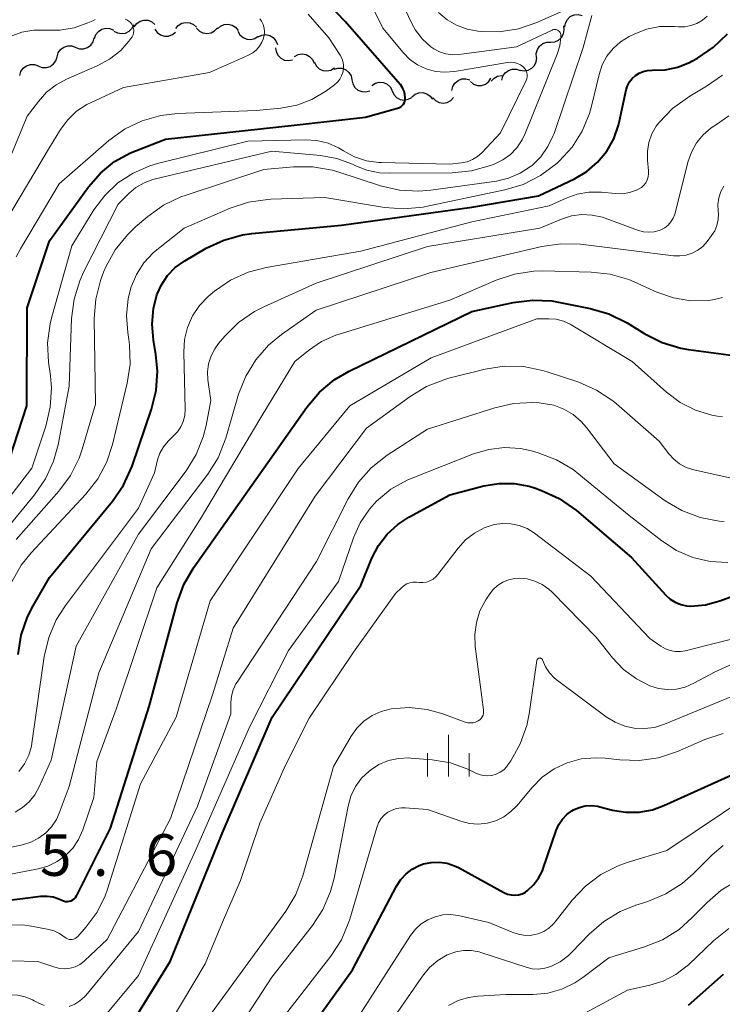
# Model space of a CAD drawing. Units: metres. Extents: x -62000 to -60093, y 18000 to 19500.
# Drawn here: x -61550 to -61486, y 18319 to 18408 of the extents above; entities that cross this region are included whole.
import ezdxf

# ---------------------------------------------------------------- set-up
doc = ezdxf.new("R2010")
doc.units = ezdxf.units.M
for name, color, linetype, lineweight in [('510200_細流', 7, 'Continuous', 30), ('633400_荒地', 7, 'Continuous', 13), ('710100_等高線(計曲線)', 7, 'Continuous', 40), ('710200_等高線(主曲線)', 7, 'Continuous', 13), ('731200_図化機測定による標高点', 7, 'Continuous', 40)]:
    doc.layers.add(name, color=color, linetype=linetype, lineweight=lineweight)
doc.styles.add('Style-WORKING', font='MS Gothic.ttf')

msp = doc.modelspace()

# ---------------------------------------------------------------- linework, layer by layer
at = {"layer": '510200_細流', "linetype": 'Continuous', "lineweight": 30, "flags": 128}
for points in [[(-61500.641, 18407.098), (-61500.584, 18407.461), (-61500.413, 18407.785), (-61500.147, 18408.039), (-61499.814, 18408.193), (-61499.449, 18408.233), (-61499.091, 18408.152)], [(-61541.202, 18406.744), (-61540.88, 18406.569), (-61540.518, 18406.507), (-61540.156, 18406.564), (-61539.83, 18406.735), (-61539.577, 18407), (-61539.423, 18407.334)], [(-61539.375, 18407.118), (-61539.157, 18407.413), (-61538.855, 18407.622), (-61538.501, 18407.724), (-61538.135, 18407.707), (-61537.793, 18407.574), (-61537.512, 18407.337)], [(-61535.65, 18406.964), (-61535.416, 18407.247), (-61535.103, 18407.438), (-61534.744, 18407.52), (-61534.379, 18407.482), (-61534.045, 18407.33), (-61533.778, 18407.078)], [(-61531.903, 18406.942), (-61531.632, 18407.19), (-61531.296, 18407.337), (-61530.93, 18407.369), (-61530.573, 18407.282), (-61530.264, 18407.085), (-61530.034, 18406.799)], [(-61501.912, 18405.742), (-61501.546, 18405.771), (-61501.21, 18405.916), (-61500.937, 18406.161), (-61500.757, 18406.482), (-61500.689, 18406.843), (-61500.741, 18407.206)], [(-61542.951, 18406.073), (-61542.828, 18406.419), (-61542.599, 18406.705), (-61542.29, 18406.905), (-61541.934, 18406.994), (-61541.568, 18406.966), (-61541.231, 18406.82)], [(-61537.518, 18406.918), (-61537.309, 18406.617), (-61537.013, 18406.399), (-61536.664, 18406.288), (-61536.296, 18406.294), (-61535.95, 18406.417), (-61535.663, 18406.646)], [(-61533.776, 18407.002), (-61533.522, 18406.736), (-61533.197, 18406.567), (-61532.835, 18406.51), (-61532.472, 18406.573), (-61532.149, 18406.747), (-61531.901, 18407.017)], [(-61530.044, 18406.732), (-61529.865, 18406.412), (-61529.592, 18406.167), (-61529.255, 18406.022), (-61528.888, 18405.993), (-61528.532, 18406.082), (-61528.224, 18406.282)], [(-61528.241, 18406.229), (-61527.909, 18406.384), (-61527.544, 18406.424), (-61527.185, 18406.344), (-61526.871, 18406.154), (-61526.634, 18405.874), (-61526.501, 18405.532)], [(-61546.32, 18404.427), (-61546.216, 18404.78), (-61546.005, 18405.079), (-61545.708, 18405.297), (-61545.358, 18405.406), (-61544.991, 18405.399), (-61544.646, 18405.273)], [(-61544.646, 18405.273), (-61544.301, 18405.146), (-61543.934, 18405.139), (-61543.584, 18405.249), (-61543.287, 18405.466), (-61543.075, 18405.765), (-61542.972, 18406.118)], [(-61503.182, 18404.363), (-61503.207, 18404.73), (-61503.112, 18405.084), (-61502.908, 18405.39), (-61502.617, 18405.614), (-61502.271, 18405.734), (-61501.903, 18405.734)], [(-61547.997, 18403.589), (-61547.653, 18403.461), (-61547.286, 18403.452), (-61546.935, 18403.559), (-61546.637, 18403.775), (-61546.424, 18404.073), (-61546.318, 18404.425)], [(-61526.66, 18405.239), (-61526.61, 18404.875), (-61526.445, 18404.547), (-61526.185, 18404.289), (-61525.854, 18404.128), (-61525.49, 18404.081), (-61525.13, 18404.155)], [(-61524.97, 18404.451), (-61524.646, 18404.624), (-61524.284, 18404.682), (-61523.921, 18404.621), (-61523.597, 18404.448), (-61523.346, 18404.18), (-61523.195, 18403.846)], [(-61549.673, 18402.749), (-61549.572, 18403.102), (-61549.362, 18403.403), (-61549.066, 18403.621), (-61548.716, 18403.733), (-61548.349, 18403.727), (-61548.004, 18403.603)], [(-61523.169, 18403.929), (-61523.001, 18403.603), (-61522.737, 18403.348), (-61522.405, 18403.191), (-61522.04, 18403.15), (-61521.681, 18403.226), (-61521.366, 18403.415)], [(-61504.672, 18403.227), (-61504.311, 18403.163), (-61503.948, 18403.218), (-61503.622, 18403.387), (-61503.367, 18403.652), (-61503.21, 18403.983), (-61503.169, 18404.348)], [(-61521.405, 18403.312), (-61521.051, 18403.412), (-61520.685, 18403.392), (-61520.343, 18403.256), (-61520.064, 18403.018), (-61519.876, 18402.703), (-61519.799, 18402.344)], [(-61507.264, 18402.241), (-61507.012, 18402.508), (-61506.687, 18402.678), (-61506.323, 18402.736), (-61506.308, 18402.733)], [(-61506.31, 18402.32), (-61506.213, 18402.674), (-61506.007, 18402.978), (-61505.714, 18403.2), (-61505.366, 18403.316), (-61504.999, 18403.315), (-61504.652, 18403.195)], [(-61519.799, 18402.344), (-61519.723, 18401.985), (-61519.534, 18401.67), (-61519.255, 18401.432), (-61518.913, 18401.296), (-61518.547, 18401.276), (-61518.194, 18401.375)], [(-61517.997, 18401.85), (-61517.689, 18402.05), (-61517.334, 18402.14), (-61516.967, 18402.111), (-61516.63, 18401.966), (-61516.356, 18401.721), (-61516.177, 18401.401)], [(-61510.801, 18401.388), (-61510.722, 18401.747), (-61510.531, 18402.06), (-61510.249, 18402.297), (-61509.907, 18402.43), (-61509.541, 18402.447), (-61509.188, 18402.345)], [(-61509.135, 18402.197), (-61508.844, 18401.973), (-61508.497, 18401.855), (-61508.13, 18401.854), (-61507.781, 18401.971), (-61507.489, 18402.193), (-61507.284, 18402.497)], [(-61516.189, 18401.359), (-61516.034, 18401.026), (-61515.78, 18400.761), (-61515.455, 18400.591), (-61515.091, 18400.535), (-61514.73, 18400.597), (-61514.408, 18400.773)], [(-61514.4, 18400.809), (-61514.12, 18401.047), (-61513.778, 18401.181), (-61513.411, 18401.199), (-61513.058, 18401.098), (-61512.756, 18400.891), (-61512.537, 18400.596)], [(-61512.53, 18400.74), (-61512.274, 18400.476), (-61511.947, 18400.31), (-61511.584, 18400.257), (-61511.222, 18400.323), (-61510.901, 18400.501), (-61510.655, 18400.773)]]:
    msp.add_lwpolyline(points, dxfattribs=at)
at = {"layer": '633400_荒地', "linetype": 'Continuous', "lineweight": 13}
for p, q in [((-61511.12, 18339.665), (-61511.12, 18343.415)), ((-61512.994, 18339.665), (-61512.994, 18341.765)), ((-61509.244, 18339.665), (-61509.244, 18341.765))]:
    msp.add_line(p, q, dxfattribs=at)
at = {"layer": '710100_等高線(計曲線)', "linetype": 'Continuous', "lineweight": 40, "flags": 128}
for points, elevation in [([(-61550.59, 18368.22), (-61549.03, 18373), (-61549, 18381.83), (-61547, 18387.86), (-61543.48, 18392.72), (-61542.41, 18393.96), (-61541.14, 18394.99), (-61539.7, 18395.79), (-61539.19, 18396), (-61536.56, 18397), (-61525, 18398.27), (-61518.56, 18399), (-61515.69, 18399.79), (-61515.53, 18399.85), (-61515.39, 18399.93), (-61515.27, 18400.04), (-61515.16, 18400.16), (-61515.08, 18400.3), (-61515.03, 18400.46), (-61515, 18400.62), (-61515, 18400.69), (-61515.03, 18401.02), (-61515.11, 18401.34), (-61515.25, 18401.64), (-61515.44, 18401.92), (-61515.47, 18401.94), (-61520.4, 18407.6), (-61522.7, 18410.02)], 990), ([(-61541.32, 18364.44), (-61540.33, 18365.87), (-61539.56, 18367.59), (-61537.82, 18372.7), (-61537.41, 18374.39), (-61537.29, 18376.13), (-61537.44, 18377.63), (-61537.66, 18378.92), (-61537.78, 18380.35), (-61537.66, 18381.77), (-61537.34, 18383), (-61536.93, 18383.91), (-61536.38, 18384.73), (-61535.69, 18385.45), (-61534.83, 18386.07), (-61532.91, 18387.19), (-61531.33, 18387.93), (-61529.65, 18388.39), (-61528.8, 18388.51), (-61520.73, 18389.27), (-61509, 18390.89), (-61503, 18391.9), (-61499.77, 18393.45), (-61498.66, 18394.1), (-61497.69, 18394.94), (-61496.87, 18395.93), (-61496.24, 18397.05), (-61495.82, 18398.26), (-61495.76, 18398.5), (-61495.11, 18401.44), (-61494.99, 18401.81), (-61494.81, 18402.16), (-61494.57, 18402.48), (-61494.28, 18402.74), (-61493.95, 18402.96), (-61493.58, 18403.11), (-61493.2, 18403.19), (-61492.79, 18403.21), (-61491.62, 18403.25), (-61490.47, 18403.5), (-61489.38, 18403.95), (-61489.21, 18404.04), (-61488.71, 18404.31), (-61487.26, 18405.28), (-61486, 18406.49)], 1000), ([(-61521.38, 18375.35), (-61520.05, 18376.12), (-61509, 18381.5), (-61505.28, 18382.31), (-61503.55, 18382.53), (-61501.81, 18382.45), (-61501.22, 18382.35), (-61498.35, 18381.78), (-61496.68, 18381.3), (-61495.02, 18380.48), (-61493.44, 18379.5), (-61491.88, 18378.71), (-61490.22, 18378.21), (-61489.51, 18378.09), (-61484.57, 18377.43)], 1010), ([(-61551.6, 18328.4), (-61547.77, 18328.88), (-61547.22, 18328.9), (-61546.67, 18328.82), (-61546.15, 18328.65), (-61545.89, 18328.53), (-61545.73, 18328.46), (-61545.56, 18328.42), (-61545.39, 18328.41), (-61545.22, 18328.43), (-61545.06, 18328.48), (-61544.91, 18328.56), (-61544.77, 18328.66), (-61544.66, 18328.78), (-61544.56, 18328.93), (-61544.55, 18328.95), (-61541.52, 18335), (-61538.04, 18345.96), (-61535.52, 18355.29), (-61534.92, 18356.93), (-61534.04, 18358.45), (-61527, 18368.44), (-61523.85, 18372.9), (-61522.72, 18374.23), (-61521.38, 18375.35)], 1010), ([(-61541.1, 18315), (-61536.15, 18323), (-61531.47, 18334.53), (-61526.98, 18345), (-61519, 18356.86), (-61518, 18359.3), (-61517.41, 18360.45), (-61516.63, 18361.48), (-61515.68, 18362.35), (-61514.68, 18363.01), (-61511, 18365), (-61507.93, 18365.81), (-61506.57, 18366.04), (-61505.2, 18366.03), (-61503.86, 18365.79), (-61503.29, 18365.61), (-61502.74, 18365.41), (-61501.15, 18364.68), (-61499.6, 18363.59), (-61494.64, 18359.36), (-61491.55, 18355.99), (-61491.16, 18355.63), (-61490.71, 18355.34), (-61490.22, 18355.14), (-61489.7, 18355.03), (-61489.31, 18355), (-61488, 18355.11), (-61486.71, 18355.46), (-61485.48, 18355.92)], 1020), ([(-61549.81, 18350.65), (-61549.55, 18352.38), (-61548.98, 18354.03), (-61548.47, 18355.03), (-61547, 18357.56), (-61541.32, 18364.44)], 1000), ([(-61527.84, 18311), (-61519.74, 18322.26), (-61515.79, 18329.78), (-61515.41, 18330.38), (-61514.93, 18330.9), (-61514.37, 18331.33), (-61513.74, 18331.65), (-61513.36, 18331.79), (-61512.66, 18331.93), (-61511.95, 18331.95), (-61511.24, 18331.85), (-61510.57, 18331.63), (-61510.22, 18331.46), (-61506.12, 18329.21), (-61505.81, 18329.08), (-61505.48, 18329), (-61505.15, 18328.97), (-61504.82, 18329.01), (-61504.49, 18329.1), (-61504.19, 18329.25), (-61504, 18329.39), (-61503.45, 18329.91), (-61503, 18330.51), (-61502.66, 18331.18), (-61502.59, 18331.38), (-61501.42, 18334.81), (-61501.18, 18335.34), (-61500.86, 18335.82), (-61500.46, 18336.23), (-61500, 18336.57), (-61499.87, 18336.65), (-61499.35, 18336.87), (-61498.8, 18337.01), (-61498.23, 18337.04), (-61497.67, 18336.98), (-61497.49, 18336.94), (-61496.36, 18336.64), (-61495.16, 18336.44), (-61493.95, 18336.45), (-61492.76, 18336.67), (-61491.73, 18337.04), (-61485.36, 18339.94)], 1030), ([(-61489.51, 18319.07), (-61486.38, 18321.88)], 1040)]:
    msp.add_lwpolyline(points, dxfattribs=dict(at, elevation=elevation))
at = {"layer": '710200_等高線(主曲線)', "linetype": 'Continuous', "lineweight": 13, "flags": 128}
for points, elevation in [([(-61545.22, 18374.78), (-61545.01, 18380.87), (-61544.79, 18382.6), (-61544.28, 18384.27), (-61543.93, 18385.03), (-61540.83, 18391.17), (-61539.87, 18392.13), (-61539.23, 18392.67), (-61538.5, 18393.09), (-61537.71, 18393.38), (-61537.58, 18393.41), (-61527, 18395.93), (-61522.63, 18395.54), (-61521.15, 18395.27), (-61519.75, 18394.75), (-61519.54, 18394.65), (-61518.45, 18394.22), (-61517.3, 18393.98), (-61516.45, 18393.94), (-61510.78, 18393.99), (-61509.05, 18394.16), (-61507.33, 18394.64), (-61507, 18394.77), (-61506.23, 18395.14), (-61505.54, 18395.63), (-61504.95, 18396.24), (-61504.47, 18396.95), (-61504.2, 18397.51), (-61501.32, 18404.66), (-61501.1, 18405.4), (-61501, 18406.18), (-61501, 18406.33), (-61501.01, 18406.43), (-61501.03, 18406.52), (-61501.07, 18406.61), (-61501.13, 18406.69), (-61501.2, 18406.75), (-61501.28, 18406.81), (-61501.36, 18406.85), (-61501.46, 18406.87), (-61501.55, 18406.88), (-61501.65, 18406.87), (-61501.74, 18406.85), (-61501.79, 18406.83), (-61505, 18405.31), (-61510.15, 18404.63), (-61510.74, 18404.6), (-61511.34, 18404.68), (-61511.91, 18404.86), (-61512.44, 18405.13), (-61512.69, 18405.31), (-61513.45, 18406), (-61514.07, 18406.81), (-61514.43, 18407.47), (-61516.09, 18411)], 994), ([(-61553.54, 18361), (-61548.59, 18367.41), (-61547.33, 18371.19), (-61546.93, 18372.89), (-61546.83, 18374.63), (-61546.92, 18375.71), (-61547.09, 18376.93), (-61547.17, 18378.67), (-61546.95, 18380.4), (-61546.8, 18381.01), (-61545, 18387.4), (-61543, 18390.65), (-61542.03, 18391.95), (-61540.84, 18393.07), (-61539.48, 18393.96), (-61537.99, 18394.61), (-61537.3, 18394.81), (-61529.17, 18396.83), (-61523.99, 18396.95), (-61522.95, 18396.89), (-61521.94, 18396.64), (-61520.99, 18396.23), (-61520.56, 18395.97), (-61519.56, 18395.43), (-61518.48, 18395.07), (-61517.36, 18394.91), (-61517.13, 18394.9), (-61511, 18394.75), (-61509.93, 18394.88), (-61509.42, 18394.98), (-61508.94, 18395.17), (-61508.5, 18395.44), (-61508.11, 18395.79), (-61506.43, 18397.57), (-61504.13, 18402.28), (-61504.06, 18402.45), (-61504.03, 18402.62), (-61504.03, 18402.81), (-61504.05, 18402.98), (-61504.11, 18403.16), (-61504.2, 18403.32), (-61504.32, 18403.46), (-61504.39, 18403.52), (-61504.63, 18403.7), (-61504.9, 18403.83), (-61505.19, 18403.91), (-61505.49, 18403.94), (-61505.79, 18403.91), (-61510.58, 18403.1), (-61511.44, 18403.03), (-61512.29, 18403.11), (-61513.12, 18403.33), (-61513.89, 18403.7), (-61514.59, 18404.19), (-61515.2, 18404.8), (-61517.01, 18406.99), (-61518.67, 18410.36)], 992), ([(-61542.89, 18407.77), (-61543.11, 18407.67), (-61543.55, 18407.47), (-61544.78, 18407.04), (-61546.07, 18406.82), (-61547.31, 18406.83), (-61548.41, 18406.83), (-61549.5, 18406.64), (-61550.54, 18406.26), (-61550.99, 18406.03), (-61552.41, 18405.21), (-61552.87, 18405), (-61553.36, 18404.88), (-61553.87, 18404.84), (-61554.25, 18404.86), (-61554.74, 18404.98), (-61555.2, 18405.17), (-61555.62, 18405.44), (-61555.92, 18405.71), (-61559.24, 18409.14)], 984), ([(-61550, 18386.43), (-61549.62, 18387.14), (-61546.13, 18393), (-61541.65, 18396.88), (-61540.24, 18397.9), (-61538.67, 18398.67), (-61537, 18399.14), (-61535.49, 18399.32), (-61528.41, 18399.59), (-61526.19, 18399.81), (-61524.76, 18400.08), (-61523.41, 18400.59), (-61522.15, 18401.34), (-61521.36, 18401.91), (-61521.1, 18402.13), (-61520.88, 18402.4), (-61520.72, 18402.7), (-61520.61, 18403.02), (-61520.55, 18403.35), (-61520.55, 18403.69), (-61520.62, 18404.03), (-61520.74, 18404.35), (-61520.86, 18404.56), (-61521.87, 18406.13), (-61523.73, 18408.27)], 988), ([(-61549.99, 18361), (-61546.15, 18365.35), (-61545.11, 18366.75), (-61544.33, 18368.31), (-61544.06, 18369.11), (-61542.85, 18373.15), (-61542.97, 18380.87), (-61542.84, 18382.61), (-61542.42, 18384.3), (-61542.13, 18385.03), (-61541.92, 18385.52), (-61541.08, 18387.05), (-61539.99, 18388.41), (-61539.26, 18389.11), (-61538.17, 18390.04), (-61536.76, 18391.06), (-61535.18, 18391.81), (-61534.8, 18391.94), (-61527.71, 18394.29), (-61525.04, 18394.52), (-61523.3, 18394.53), (-61521.58, 18394.23), (-61521.05, 18394.07), (-61517.21, 18392.81), (-61515.51, 18392.41), (-61513.77, 18392.32), (-61512.7, 18392.41), (-61506.8, 18393.24), (-61505.7, 18393.5), (-61504.67, 18393.94), (-61503.72, 18394.55), (-61503.59, 18394.65), (-61502.8, 18395.43), (-61502.16, 18396.34), (-61501.68, 18397.34), (-61501.61, 18397.53), (-61499, 18405.26), (-61498.21, 18408.14)], 996), ([(-61513.16, 18390.94), (-61506.05, 18392.44), (-61504.38, 18392.94), (-61502.82, 18393.73), (-61501.34, 18394.86), (-61501.15, 18395.03), (-61499.99, 18396.3), (-61499.07, 18397.74), (-61498.42, 18399.32), (-61498.24, 18399.99), (-61497.56, 18402.84), (-61497.28, 18403.69), (-61496.85, 18404.47), (-61496.3, 18405.17), (-61495.63, 18405.77), (-61494.84, 18406.25), (-61494.41, 18406.46), (-61493.28, 18406.9), (-61492.1, 18407.14), (-61490.77, 18407.16), (-61490.43, 18407.13), (-61489.86, 18407.13), (-61489.3, 18407.23), (-61488.76, 18407.43), (-61488.27, 18407.72), (-61487.84, 18408.09)], 998), ([(-61500.58, 18408.64), (-61503.17, 18407.5), (-61504.82, 18406.94), (-61506.54, 18406.67), (-61508.15, 18406.69), (-61508.46, 18406.72), (-61509.44, 18406.91), (-61510.38, 18407.26), (-61511.24, 18407.76), (-61512.01, 18408.41)], 996), ([(-61552.4, 18387.24), (-61547, 18396.25), (-61546, 18397.88), (-61545.35, 18398.76), (-61544.56, 18399.52), (-61543.64, 18400.12), (-61543.26, 18400.32), (-61540.35, 18401.65), (-61532.6, 18403), (-61529.1, 18404.57), (-61528.72, 18404.78), (-61528.39, 18405.05), (-61528.11, 18405.37), (-61527.89, 18405.74), (-61527.78, 18406), (-61527.69, 18406.33), (-61527.67, 18406.66), (-61527.7, 18407), (-61527.79, 18407.32), (-61527.94, 18407.62), (-61528.08, 18407.83)], 986), ([(-61551.76, 18392.45), (-61549, 18399.08), (-61548, 18400.41), (-61547.26, 18401.23), (-61546.4, 18401.91), (-61545.48, 18402.4), (-61542.72, 18403.6), (-61541.59, 18404.21), (-61540.59, 18405), (-61539.85, 18405.82), (-61539.67, 18406.06), (-61539.56, 18406.22), (-61539.48, 18406.4), (-61539.44, 18406.59), (-61539.43, 18406.79), (-61539.46, 18406.98), (-61539.51, 18407.17), (-61539.6, 18407.35)], 984), ([(-61539.6, 18407.35), (-61539.72, 18407.5), (-61539.86, 18407.64), (-61540.03, 18407.74), (-61540.19, 18407.81)], 984), ([(-61549.76, 18340.11), (-61549.25, 18340.8), (-61548.87, 18341.57), (-61548.63, 18342.39), (-61548.58, 18342.67), (-61547.47, 18350.46), (-61547.07, 18352.16), (-61546.39, 18353.76), (-61545.57, 18355.05), (-61539, 18363.82), (-61537.57, 18367), (-61537.29, 18368.15), (-61537.07, 18368.77), (-61536.76, 18369.34), (-61536.34, 18369.85), (-61536.1, 18370.07), (-61535.88, 18370.27), (-61535.5, 18370.66), (-61535.2, 18371.11), (-61534.97, 18371.61), (-61534.84, 18372.14), (-61534.8, 18372.71), (-61534.92, 18377.84), (-61534.85, 18378.97), (-61534.59, 18380.06), (-61534.14, 18381.1), (-61533.51, 18382.03), (-61532.73, 18382.85), (-61532.56, 18383), (-61532.15, 18383.33), (-61530.72, 18384.31), (-61529.13, 18385.03), (-61527.52, 18385.45), (-61519, 18386.92), (-61509, 18389.57), (-61502.04, 18391), (-61500.52, 18391.7), (-61499.52, 18392.06), (-61498.47, 18392.24), (-61497.34, 18392.23), (-61496.12, 18392.11), (-61495.46, 18392.1), (-61494.81, 18392.21), (-61494.19, 18392.42), (-61494, 18392.51), (-61493.75, 18392.67), (-61493.54, 18392.86), (-61493.36, 18393.09), (-61493.23, 18393.35), (-61493.14, 18393.63), (-61493.1, 18393.91), (-61493.11, 18394.15), (-61493.2, 18395.11), (-61493.21, 18395.92), (-61493.08, 18396.72), (-61492.81, 18397.48), (-61492.41, 18398.18), (-61492.19, 18398.48), (-61492.16, 18398.52), (-61490.95, 18399.78), (-61489.41, 18400.88), (-61487.89, 18401.77), (-61486.46, 18402.77)], 1002), ([(-61548.82, 18337.39), (-61548.31, 18338.02), (-61547.93, 18338.72), (-61546.86, 18341.14), (-61544.61, 18351.39), (-61539, 18361.47), (-61534.72, 18367.17), (-61533.82, 18368.63), (-61533.18, 18370.22), (-61532.92, 18371.25), (-61532.5, 18373.5), (-61532.75, 18375.35), (-61532.78, 18376.08), (-61532.69, 18376.8), (-61532.47, 18377.5), (-61532.14, 18378.15), (-61531.79, 18378.62), (-61531.24, 18379.28), (-61530, 18380.51), (-61528.57, 18381.5), (-61527.72, 18381.93), (-61523, 18384.06), (-61513, 18387.35), (-61502.89, 18389), (-61500.95, 18389.81), (-61500.05, 18390.1), (-61499.12, 18390.22), (-61498.18, 18390.18), (-61497.26, 18389.98), (-61497.02, 18389.9), (-61494.02, 18388.8), (-61493.56, 18388.68), (-61493.09, 18388.63), (-61492.61, 18388.68), (-61492.15, 18388.8), (-61492, 18388.86), (-61491.66, 18389.04), (-61491.36, 18389.28), (-61491.1, 18389.57), (-61490.9, 18389.89), (-61490.76, 18390.25), (-61490.73, 18390.34), (-61489.57, 18394.95), (-61489.25, 18395.84), (-61488.79, 18396.67), (-61488.19, 18397.4), (-61487.48, 18398.02), (-61487, 18398.33), (-61485.89, 18399.1)], 1004), ([(-61548.67, 18333.74), (-61547.98, 18334.1), (-61547.35, 18334.57), (-61546.81, 18335.14), (-61546.38, 18335.8), (-61546.14, 18336.35), (-61545.24, 18338.76), (-61542.57, 18349), (-61537.86, 18360.14), (-61532.77, 18366.88), (-61531.84, 18368.35), (-61531.15, 18370.1), (-61529.99, 18374.05), (-61529.35, 18375.67), (-61528.45, 18377.16), (-61527.3, 18378.47), (-61526.12, 18379.43), (-61523, 18381.61), (-61512.7, 18385), (-61502.72, 18387.35), (-61501, 18387.6), (-61499.24, 18387.55), (-61494.66, 18387), (-61490.88, 18386.52), (-61490.31, 18386.5), (-61489.74, 18386.57), (-61489.2, 18386.75), (-61488.69, 18387.01), (-61488.24, 18387.36), (-61487.85, 18387.79), (-61487.44, 18388.33), (-61487.16, 18388.77), (-61486.96, 18389.25), (-61486.85, 18389.77), (-61486.83, 18390.29), (-61486.85, 18390.52), (-61486.87, 18391.12), (-61486.79, 18391.72), (-61486.6, 18392.29), (-61486.35, 18392.77)], 1006), ([(-61550.4, 18357.17), (-61549.54, 18358.68), (-61548.65, 18359.78), (-61543.72, 18365.08), (-61542.65, 18366.45), (-61541.84, 18367.99), (-61541.32, 18369.55), (-61540.01, 18375.05), (-61539.75, 18376.77), (-61539.8, 18378.51), (-61539.86, 18378.98), (-61539.96, 18379.6), (-61540.08, 18381.13), (-61539.92, 18382.66), (-61539.65, 18383.71), (-61539.17, 18384.84), (-61538.51, 18385.87), (-61537.68, 18386.77), (-61537.34, 18387.05), (-61534.89, 18389), (-61530.75, 18390.79), (-61529.1, 18391.34), (-61527.37, 18391.59), (-61527.09, 18391.61), (-61522.24, 18391.76), (-61516.85, 18390.86), (-61515.12, 18390.73), (-61513.38, 18390.9), (-61513.16, 18390.94)], 998), ([(-61552.08, 18330.57), (-61548.03, 18331.35), (-61547.14, 18331.6), (-61546.3, 18332.01), (-61545.55, 18332.55), (-61544.91, 18333.22), (-61544.39, 18333.98), (-61544, 18334.85), (-61543, 18337.77), (-61542.74, 18341), (-61541, 18345.71), (-61537.36, 18356.64), (-61533.33, 18363), (-61527.89, 18372.11), (-61524.92, 18377), (-61523.7, 18378), (-61522.53, 18378.79), (-61521.24, 18379.37), (-61520.95, 18379.46), (-61511, 18382.51), (-61506.82, 18384.32), (-61505.16, 18384.87), (-61503.44, 18385.13), (-61502.61, 18385.15), (-61498.28, 18385.05), (-61496.55, 18384.86), (-61494.87, 18384.37), (-61494.41, 18384.17), (-61492.35, 18383.25), (-61490.86, 18382.73), (-61489.3, 18382.47), (-61487.71, 18382.5), (-61487.18, 18382.57), (-61486.45, 18382.75)], 1008), ([(-61547.07, 18325.9), (-61546.57, 18325.76), (-61546.09, 18325.53), (-61545.67, 18325.23), (-61545.62, 18325.19), (-61545.51, 18325.11), (-61545.38, 18325.04), (-61545.24, 18325), (-61545.1, 18324.98), (-61544.95, 18324.99), (-61544.81, 18325.02), (-61544.68, 18325.08), (-61544.56, 18325.16), (-61544.45, 18325.26), (-61543.69, 18326.13), (-61542.72, 18327.45), (-61541.99, 18328.92), (-61541.78, 18329.53), (-61538.81, 18339), (-61535.6, 18345), (-61532.54, 18355.46), (-61524.62, 18367.38), (-61519.97, 18373), (-61512.67, 18377.33), (-61503.15, 18380.85), (-61502.08, 18380.85), (-61501.41, 18380.8), (-61500.76, 18380.63), (-61500.16, 18380.35), (-61500.08, 18380.31), (-61494.58, 18377), (-61491.49, 18374.23), (-61490.26, 18373.31), (-61488.89, 18372.61), (-61487.42, 18372.17), (-61486.92, 18372.08), (-61486.45, 18372.01)], 1012), ([(-61550.47, 18323.06), (-61548.06, 18323), (-61546.53, 18322.49), (-61546.08, 18322.38), (-61545.61, 18322.35), (-61545.14, 18322.4), (-61544.69, 18322.54), (-61544.27, 18322.75), (-61543.9, 18323.02), (-61543.83, 18323.09), (-61541.81, 18325), (-61536.13, 18335.87), (-61532.35, 18347), (-61530.47, 18353), (-61523.11, 18364.89), (-61518.48, 18371), (-61514.57, 18373.86), (-61513.08, 18374.76), (-61511.45, 18375.39), (-61511.08, 18375.49), (-61507.82, 18376.3), (-61506.1, 18376.57), (-61504.36, 18376.54), (-61502.65, 18376.2), (-61502.24, 18376.08), (-61499.39, 18375.13), (-61497.79, 18374.43), (-61496.33, 18373.47), (-61496, 18373.2), (-61492.15, 18369.85), (-61491.29, 18368.71), (-61490.85, 18368.21), (-61490.33, 18367.79), (-61489.74, 18367.47)], 1014), ([(-61551.68, 18361), (-61548.35, 18365.02), (-61547.36, 18366.46), (-61546.63, 18368.04), (-61546.23, 18369.52), (-61545.22, 18374.78)], 994), ([(-61545.23, 18318.96), (-61544.73, 18319.17), (-61544.26, 18319.46), (-61543.86, 18319.82), (-61543.73, 18319.96), (-61539, 18325.72), (-61533.69, 18337), (-61530.7, 18345.3), (-61530.69, 18346.31), (-61530.64, 18346.89), (-61530.48, 18347.46), (-61530.23, 18348), (-61530.13, 18348.15), (-61522.97, 18359), (-61520.13, 18364.66), (-61519.21, 18366.14), (-61518.05, 18367.44), (-61516.61, 18368.58), (-61513, 18370.9), (-61506.95, 18372.83), (-61505.25, 18373.22), (-61503.51, 18373.3), (-61502.96, 18373.27), (-61502.58, 18373.23), (-61501.63, 18373.06), (-61500.72, 18372.72), (-61499.89, 18372.23), (-61499.16, 18371.61), (-61498.68, 18371.06), (-61496.21, 18367.79), (-61491.61, 18364.48), (-61490.11, 18363.59), (-61488.48, 18362.97), (-61486.76, 18362.65), (-61486.31, 18362.61)], 1016), ([(-61542.57, 18317.46), (-61539, 18321.75), (-61533.88, 18333), (-61529, 18344.11), (-61525.5, 18351), (-61521, 18357.2), (-61519.64, 18361.15), (-61519.05, 18362.5), (-61518.22, 18363.73), (-61517.59, 18364.43), (-61516.29, 18365.51), (-61514.83, 18366.34), (-61514.32, 18366.55), (-61508.86, 18368.7), (-61507.49, 18369.1), (-61506.07, 18369.26), (-61504.64, 18369.17), (-61503.65, 18368.96), (-61503.03, 18368.78), (-61501.4, 18368.17), (-61499.9, 18367.28), (-61499.37, 18366.88), (-61494.85, 18363.15), (-61491.92, 18360.86), (-61490.59, 18359.99), (-61489.12, 18359.36), (-61487.57, 18359), (-61485.98, 18358.92)], 1018), ([(-61489.74, 18367.47), (-61489.05, 18367.25), (-61483.26, 18365.96)], 1014), ([(-61539.22, 18312.38), (-61533, 18322.8), (-61531.43, 18326.55), (-61529.83, 18330.3), (-61528.08, 18335.46), (-61525.76, 18340.68), (-61523.63, 18344.92), (-61519.64, 18350.85), (-61515.86, 18356.14), (-61515.32, 18356.68), (-61515.1, 18356.86), (-61514.86, 18357), (-61514.6, 18357.1), (-61514.32, 18357.15), (-61514.04, 18357.15), (-61514, 18357.14), (-61513.73, 18357.11), (-61513.41, 18357.11), (-61513.09, 18357.16), (-61512.79, 18357.26), (-61512.5, 18357.41), (-61512.25, 18357.62), (-61512.06, 18357.83), (-61510.24, 18360.22), (-61509.57, 18360.96), (-61508.78, 18361.57), (-61507.9, 18362.03), (-61507, 18362.33), (-61506.25, 18362.43), (-61505.49, 18362.41), (-61504.75, 18362.26), (-61504.04, 18361.98)], 1022), ([(-61504.04, 18361.98), (-61503.37, 18361.55), (-61498.31, 18357.69), (-61493, 18352.09), (-61492, 18351.38), (-61491.6, 18351.15), (-61491.16, 18350.99), (-61490.71, 18350.9), (-61490.24, 18350.9), (-61489.81, 18350.97), (-61483.64, 18352.52)], 1022), ([(-61533, 18317.57), (-61525.74, 18327.55), (-61524.84, 18329.04), (-61524.2, 18330.73), (-61521.45, 18340.55), (-61519.85, 18343.29), (-61519.34, 18344.01), (-61518.71, 18344.64), (-61517.98, 18345.14), (-61517.17, 18345.51), (-61516.26, 18345.74), (-61514.64, 18345.86), (-61513.04, 18345.69), (-61511.62, 18345.29), (-61509.61, 18344.56), (-61509.38, 18344.5), (-61509.14, 18344.48), (-61508.9, 18344.5), (-61508.67, 18344.56), (-61508.43, 18344.67), (-61508.29, 18344.77), (-61508.17, 18344.89), (-61508.08, 18345.03), (-61508, 18345.19), (-61507.96, 18345.36), (-61507.95, 18345.53), (-61507.95, 18345.65), (-61508.7, 18351.35), (-61508.75, 18352.44), (-61508.6, 18353.53), (-61508.28, 18354.57), (-61507.75, 18355.56), (-61507.46, 18356.02), (-61507.11, 18356.46), (-61506.7, 18356.84), (-61506.22, 18357.14), (-61505.7, 18357.35), (-61505.15, 18357.47), (-61504.75, 18357.5), (-61504.03, 18357.44), (-61503.33, 18357.25), (-61502.68, 18356.95), (-61502.09, 18356.53), (-61501.78, 18356.25), (-61497.81, 18352.19), (-61496.36, 18350.35), (-61495.36, 18349.3), (-61494.2, 18348.44), (-61492.98, 18347.82), (-61492.21, 18347.59), (-61491.41, 18347.49), (-61490.61, 18347.53), (-61489.83, 18347.71), (-61489.04, 18348.05), (-61487.13, 18349.09), (-61485.53, 18349.79)], 1024), ([(-61516.5, 18341.09), (-61515.6, 18341.29), (-61514.68, 18341.33), (-61514.49, 18341.32), (-61512.58, 18341.17), (-61510.94, 18340.89), (-61509.38, 18340.33), (-61508.72, 18340), (-61508.36, 18339.84), (-61507.98, 18339.74), (-61507.59, 18339.72), (-61507.2, 18339.76), (-61506.82, 18339.87), (-61506.46, 18340.04), (-61506.14, 18340.27), (-61505.87, 18340.55), (-61505.76, 18340.7), (-61505.5, 18341.08), (-61504.65, 18342.59), (-61504.07, 18344.24), (-61503.85, 18345.31), (-61503.17, 18350.09), (-61503.16, 18350.14), (-61503.14, 18350.18), (-61503.11, 18350.22), (-61503.08, 18350.26), (-61503.04, 18350.28), (-61503, 18350.31), (-61502.95, 18350.32), (-61502.9, 18350.33), (-61502.85, 18350.32), (-61502.81, 18350.31), (-61502.76, 18350.29), (-61502.72, 18350.27), (-61502.69, 18350.23), (-61502.66, 18350.2), (-61502.64, 18350.15), (-61502.37, 18349.53), (-61502.02, 18348.99), (-61501.57, 18348.51), (-61501.3, 18348.29), (-61496.93, 18345.04), (-61496.12, 18344.54), (-61495.23, 18344.19), (-61494.4, 18344.01), (-61493.48, 18343.97), (-61492.57, 18344.08), (-61491.69, 18344.36), (-61485.56, 18346.88)], 1026), ([(-61504.96, 18337.03), (-61503.58, 18338.68), (-61502.67, 18339.6), (-61501.61, 18340.35), (-61500.43, 18340.9), (-61499.18, 18341.24), (-61497.89, 18341.35), (-61497, 18341.3), (-61495.69, 18341.15), (-61493.95, 18341.09), (-61492.22, 18341.34), (-61490.52, 18341.91), (-61488.06, 18342.99), (-61486.41, 18343.54)], 1028), ([(-61533.89, 18311), (-61527, 18321.61), (-61523.35, 18326.24), (-61522.4, 18327.7), (-61521.71, 18329.3), (-61521.39, 18330.52), (-61520.14, 18337), (-61519.88, 18337.9), (-61519.47, 18338.75), (-61518.92, 18339.5), (-61518.24, 18340.15), (-61518.13, 18340.24), (-61517.36, 18340.74), (-61516.5, 18341.09)], 1026), ([(-61519.85, 18317), (-61514.52, 18325.35), (-61514.09, 18325.92), (-61513.57, 18326.39), (-61512.97, 18326.77), (-61512.32, 18327.04), (-61511.63, 18327.2), (-61510.92, 18327.23), (-61510.23, 18327.14), (-61507.47, 18326.53), (-61505.23, 18325.6), (-61504.7, 18325.44), (-61504.15, 18325.36), (-61503.6, 18325.39), (-61503.06, 18325.51), (-61502.54, 18325.72), (-61502.07, 18326.02), (-61501.66, 18326.39), (-61501.51, 18326.58), (-61499.98, 18328.53), (-61498.78, 18329.8), (-61497.39, 18330.84), (-61495.83, 18331.63), (-61495.02, 18331.92), (-61491.46, 18333), (-61483.92, 18338.08)], 1032), ([(-61550.1, 18336.45), (-61549.42, 18336.86), (-61548.82, 18337.39)], 1004), ([(-61529, 18314.08), (-61521.68, 18323.5), (-61520.73, 18324.96), (-61520.06, 18326.57), (-61519.98, 18326.83), (-61517.56, 18335.08), (-61517.41, 18335.48), (-61517.18, 18335.84), (-61516.9, 18336.17), (-61516.56, 18336.44), (-61516.18, 18336.64), (-61515.78, 18336.78), (-61515.35, 18336.85), (-61515, 18336.84), (-61513, 18336.69), (-61510, 18335.64), (-61509.22, 18335.44), (-61508.43, 18335.38), (-61507.63, 18335.46), (-61506.86, 18335.68), (-61506.14, 18336.03), (-61505.49, 18336.5), (-61504.96, 18337.03)], 1028), ([(-61599.24, 18318.76), (-61591, 18321.57), (-61580.56, 18325.44), (-61570.6, 18329.4), (-61569.55, 18329.45), (-61568.65, 18329.57), (-61567.77, 18329.85), (-61567.56, 18329.94), (-61563, 18332.09), (-61560.31, 18332.91), (-61558.6, 18333.28), (-61556.71, 18333.33), (-61551.85, 18333), (-61549.43, 18333.51), (-61548.67, 18333.74)], 1006), ([(-61517, 18316.52), (-61513.46, 18321.7), (-61512.83, 18322.46), (-61512.08, 18323.1), (-61511.23, 18323.61), (-61511.13, 18323.65), (-61510.46, 18323.89), (-61509.76, 18324.01), (-61509.06, 18324), (-61508.36, 18323.87), (-61508.19, 18323.82), (-61504.11, 18322.49), (-61503.57, 18322.36), (-61503.01, 18322.33), (-61502.45, 18322.4), (-61501.91, 18322.56), (-61501.07, 18322.99), (-61500.31, 18323.56), (-61500.02, 18323.84), (-61498.45, 18325.47), (-61497.14, 18326.62), (-61495.65, 18327.52), (-61494.24, 18328.09), (-61493.18, 18328.42), (-61491.57, 18329.09), (-61490.1, 18330.02), (-61489.11, 18330.89), (-61487.4, 18332.6), (-61486.4, 18333.44)], 1034), ([(-61496.67, 18323.33), (-61493.46, 18324.32), (-61491.85, 18324.97), (-61490.37, 18325.9), (-61489.21, 18326.93), (-61487.85, 18328.33), (-61486.59, 18329.42), (-61485.17, 18330.28)], 1036), ([(-61567.92, 18319), (-61557, 18323.78), (-61553.18, 18325.6), (-61551.97, 18326.05), (-61550.71, 18326.29), (-61549.42, 18326.3), (-61548.62, 18326.2), (-61547.07, 18325.9)], 1012), ([(-61526.06, 18298.15), (-61525.47, 18299.79), (-61524.61, 18301.3), (-61523.72, 18302.42), (-61519, 18307.51), (-61511.96, 18314.17), (-61510.59, 18315.26), (-61509.06, 18316.09), (-61507.41, 18316.64), (-61506.08, 18316.86), (-61502.58, 18317.21), (-61500.87, 18317.53), (-61499.24, 18318.15), (-61498.83, 18318.36), (-61495, 18320.42), (-61493, 18320.87), (-61491.78, 18321.25), (-61490.65, 18321.84), (-61489.63, 18322.62), (-61489.52, 18322.72), (-61487.25, 18324.89), (-61485.89, 18325.98)], 1038), ([(-61511.11, 18319.05), (-61510.24, 18319.49), (-61509.31, 18319.78), (-61508.48, 18319.89), (-61505.96, 18320.04), (-61503.48, 18320.05), (-61502.18, 18320.17), (-61500.92, 18320.52), (-61499.74, 18321.08), (-61499.02, 18321.56), (-61496.67, 18323.33)], 1036), ([(-61554.9, 18319.1), (-61551.28, 18319.91), (-61550.58, 18320.01), (-61549.87, 18319.98), (-61549.18, 18319.83), (-61548.52, 18319.56), (-61548.37, 18319.48), (-61548.08, 18319.31), (-61547.49, 18319.04)], 1016)]:
    msp.add_lwpolyline(points, dxfattribs=dict(at, elevation=elevation))

# ---------------------------------------------------------------- texts
at = {"layer": '731200_図化機測定による標高点', "linetype": 'Continuous', "lineweight": 40, "style": 'Style-WORKING'}
for s, p in [('5', (-61547.86, 18330.72, -9.999)), ('6', (-61538.36, 18330.72, -9.999)), ('.', (-61543.11, 18330.72, -9.999))]:
    msp.add_text(s, height=3.75, dxfattribs=at).set_placement(p)

doc.saveas('drawing.dxf')
